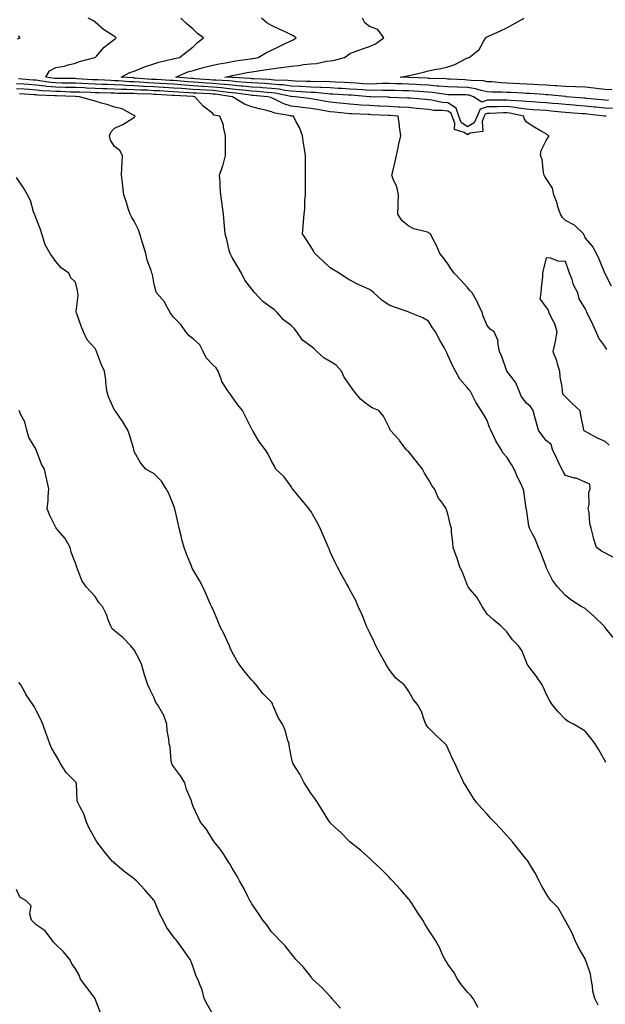
# Model space of a CAD drawing. Units: inches. Extents: x 905123 to 907763, y 7379738 to 7382378.
# Drawn here: x 906010 to 906308, y 7380039 to 7380541 of the extents above; entities that cross this region are included whole.
import ezdxf

# ---------------------------------------------------------------- set-up
doc = ezdxf.new("R2010")
doc.units = ezdxf.units.IN
doc.header["$MEASUREMENT"] = 0
doc.layers.add('Contour_90517379', color=7, linetype='Continuous', true_color=0x61cb7b)

msp = doc.modelspace()

# ---------------------------------------------------------------- linework, layer by layer
at = {"layer": 'Contour_90517379'}
for points in [[(906311.38, 7380405.25, 3421), (906308.05, 7380411.91, 3421), (906308.04, 7380411.93, 3421), (906305.21, 7380419.08, 3421), (906303.83, 7380421.92, 3421), (906301.78, 7380425.64, 3421), (906298.05, 7380429.94, 3421), (906297.5, 7380431.37, 3421), (906297.17, 7380431.92, 3421), (906292.58, 7380436.45, 3421), (906288.05, 7380438.69, 3421), (906286.44, 7380440.31, 3421), (906285.38, 7380441.92, 3421), (906284.15, 7380445.82, 3421), (906283.73, 7380447.6, 3421), (906282, 7380451.92, 3421), (906281.35, 7380455.22, 3421), (906278.05, 7380460.26, 3421), (906277.37, 7380461.24, 3421), (906277.06, 7380461.92, 3421), (906276.69, 7380463.28, 3421), (906276.08, 7380469.95, 3421), (906275.18, 7380471.92, 3421), (906275.51, 7380474.46, 3421), (906278.05, 7380479.6, 3421), (906279, 7380480.97, 3421), (906279.63, 7380481.92, 3421), (906278.61, 7380482.48, 3421), (906278.05, 7380482.9, 3421), (906275.64, 7380484.33, 3421), (906272.37, 7380486.24, 3421), (906268.05, 7380488.89, 3421), (906266.91, 7380490.78, 3421), (906266.67, 7380491.92, 3421), (906259.6, 7380493.47, 3421), (906258.05, 7380493.65, 3421), (906256.35, 7380493.62, 3421), (906249.47, 7380493.34, 3421), (906248.05, 7380493.31, 3421), (906247.01, 7380492.96, 3421), (906246.56, 7380491.92, 3421), (906245.43, 7380489.3, 3421), (906245.86, 7380484.11, 3421), (906239.43, 7380483.3, 3421), (906238.05, 7380482.49, 3421), (906236.33, 7380483.64, 3421), (906231.31, 7380485.18, 3421), (906231.5, 7380488.47, 3421), (906230.11, 7380491.92, 3421), (906229.62, 7380493.49, 3421), (906228.05, 7380494.48, 3421), (906225.17, 7380494.8, 3421), (906221.09, 7380494.96, 3421), (906218.05, 7380495.35, 3421), (906214.25, 7380495.72, 3421), (906212.08, 7380495.95, 3421), (906208.05, 7380496.34, 3421), (906203.35, 7380496.62, 3421), (906202.79, 7380496.66, 3421), (906198.05, 7380496.93, 3421), (906193.26, 7380497.13, 3421), (906192.82, 7380497.15, 3421), (906188.05, 7380497.35, 3421), (906183.79, 7380497.66, 3421), (906182.13, 7380497.84, 3421), (906178.05, 7380498.16, 3421), (906174.63, 7380498.5, 3421), (906171.13, 7380498.85, 3421), (906168.05, 7380499.16, 3421), (906165.68, 7380499.55, 3421), (906159.35, 7380500.62, 3421), (906158.05, 7380500.83, 3421), (906157.08, 7380500.95, 3421), (906150.15, 7380501.92, 3421), (906148.2, 7380502.07, 3421), (906148.05, 7380502.08, 3421), (906147.87, 7380502.1, 3421), (906139.9, 7380503.77, 3421), (906138.05, 7380503.97, 3421), (906135.87, 7380504.11, 3421), (906130.66, 7380504.53, 3421), (906128.05, 7380504.68, 3421), (906124.96, 7380505.01, 3421), (906121.61, 7380505.49, 3421), (906118.05, 7380505.84, 3421), (906113.7, 7380506.27, 3421), (906112.56, 7380506.43, 3421), (906108.05, 7380506.83, 3421), (906103.26, 7380507.13, 3421), (906102.8, 7380507.17, 3421), (906098.05, 7380507.47, 3421), (906093.9, 7380507.77, 3421), (906092.03, 7380507.94, 3421), (906088.05, 7380508.23, 3421), (906084.55, 7380508.43, 3421), (906081.36, 7380508.61, 3421), (906078.05, 7380508.8, 3421), (906075.09, 7380508.96, 3421), (906070.66, 7380509.31, 3421), (906068.05, 7380509.46, 3421), (906065.68, 7380509.55, 3421), (906060.01, 7380509.96, 3421), (906058.05, 7380510.04, 3421), (906056.24, 7380510.11, 3421), (906049.48, 7380510.49, 3421), (906048.05, 7380510.55, 3421), (906046.73, 7380510.6, 3421), (906038.87, 7380511.1, 3421), (906038.05, 7380511.14, 3421), (906037.28, 7380511.15, 3421), (906028.84, 7380511.14, 3421), (906028.05, 7380511.15, 3421), (906027.35, 7380511.22, 3421), (906022.96, 7380511.92, 3421), (906024.9, 7380515.07, 3421), (906028.05, 7380516.87, 3421), (906032.46, 7380517.51, 3421), (906034.29, 7380518.15, 3421), (906038.05, 7380518.94, 3421), (906040.13, 7380519.85, 3421), (906048, 7380521.87, 3421), (906048.05, 7380521.89, 3421), (906048.12, 7380521.92, 3421), (906048.76, 7380522.63, 3421), (906052.77, 7380527.2, 3421), (906054.92, 7380528.8, 3421), (906058.05, 7380531.23, 3421), (906058.43, 7380531.54, 3421), (906058.81, 7380531.92, 3421), (906058.41, 7380532.28, 3421), (906058.05, 7380532.56, 3421), (906056.08, 7380533.89, 3421), (906052.38, 7380536.25, 3421), (906048.05, 7380539.92, 3421), (906046.88, 7380540.75, 3421), (906044.63, 7380541.92, 3421)], [(906308.81, 7380491.92, 3420), (906308.15, 7380492.02, 3420), (906308.05, 7380492.02, 3420), (906307.93, 7380492.04, 3420), (906299.15, 7380493.02, 3420), (906298.05, 7380493.13, 3420), (906296.74, 7380493.24, 3420), (906289.87, 7380493.74, 3420), (906288.05, 7380493.88, 3420), (906285.89, 7380494.08, 3420), (906280.74, 7380494.6, 3420), (906278.05, 7380494.85, 3420), (906274.93, 7380495.04, 3420), (906271.41, 7380495.28, 3420), (906268.05, 7380495.49, 3420), (906263.89, 7380496.08, 3420), (906262.51, 7380496.38, 3420), (906258.05, 7380496.92, 3420), (906253.14, 7380496.82, 3420), (906252.95, 7380496.82, 3420), (906248.05, 7380496.72, 3420), (906244.47, 7380495.5, 3420), (906242.91, 7380491.92, 3420), (906241.45, 7380488.52, 3420), (906238.05, 7380486.53, 3420), (906234.82, 7380488.69, 3420), (906233.51, 7380491.92, 3420), (906232.23, 7380496.1, 3420), (906228.05, 7380498.72, 3420), (906225.16, 7380499.03, 3420), (906219.89, 7380500.08, 3420), (906218.05, 7380500.32, 3420), (906216.59, 7380500.46, 3420), (906208.83, 7380501.14, 3420), (906208.05, 7380501.21, 3420), (906207.39, 7380501.25, 3420), (906198.41, 7380501.56, 3420), (906198.05, 7380501.58, 3420), (906197.73, 7380501.6, 3420), (906188.53, 7380501.92, 3420), (906188.06, 7380501.93, 3420), (906188.04, 7380501.93, 3420), (906178.75, 7380502.62, 3420), (906178.05, 7380502.66, 3420), (906177.26, 7380502.71, 3420), (906169.33, 7380503.2, 3420), (906168.05, 7380503.28, 3420), (906166.63, 7380503.34, 3420), (906160.12, 7380503.99, 3420), (906158.05, 7380504.07, 3420), (906155.77, 7380504.2, 3420), (906150.71, 7380504.58, 3420), (906148.05, 7380504.72, 3420), (906144.83, 7380505.14, 3420), (906141.88, 7380505.75, 3420), (906138.05, 7380506.17, 3420), (906133.51, 7380506.46, 3420), (906132.66, 7380506.53, 3420), (906128.05, 7380506.81, 3420), (906123.43, 7380507.3, 3420), (906122.62, 7380507.35, 3420), (906118.05, 7380507.8, 3420), (906114.3, 7380508.17, 3420), (906111.66, 7380508.3, 3420), (906108.05, 7380508.63, 3420), (906104.96, 7380508.83, 3420), (906100.84, 7380509.13, 3420), (906098.05, 7380509.31, 3420), (906095.61, 7380509.48, 3420), (906089.98, 7380509.98, 3420), (906088.05, 7380510.13, 3420), (906086.35, 7380510.22, 3420), (906079.34, 7380510.63, 3420), (906078.05, 7380510.7, 3420), (906076.89, 7380510.77, 3420), (906068.55, 7380511.42, 3420), (906068.05, 7380511.45, 3420), (906067.6, 7380511.47, 3420), (906061.36, 7380511.92, 3420), (906065.79, 7380514.18, 3420), (906068.05, 7380515, 3420), (906072.94, 7380517.03, 3420), (906073.24, 7380517.11, 3420), (906078.05, 7380518.75, 3420), (906080.52, 7380519.45, 3420), (906087.12, 7380520.99, 3420), (906088.05, 7380521.23, 3420), (906088.56, 7380521.41, 3420), (906091.12, 7380521.92, 3420), (906095.08, 7380524.89, 3420), (906098.05, 7380527.29, 3420), (906100.38, 7380529.59, 3420), (906103.36, 7380531.92, 3420), (906100.34, 7380534.21, 3420), (906098.05, 7380536.41, 3420), (906095.07, 7380538.94, 3420), (906091.78, 7380541.92, 3420)], [(906311.98, 7380495.84, 3419), (906308.05, 7380496.07, 3419), (906303.41, 7380496.56, 3419), (906302.77, 7380496.64, 3419), (906298.05, 7380497.13, 3419), (906293.61, 7380497.48, 3419), (906292.4, 7380497.57, 3419), (906288.05, 7380497.91, 3419), (906284.38, 7380498.25, 3419), (906281.47, 7380498.5, 3419), (906278.05, 7380498.81, 3419), (906275.13, 7380498.99, 3419), (906270.75, 7380499.22, 3419), (906268.05, 7380499.39, 3419), (906265.83, 7380499.7, 3419), (906260.02, 7380499.94, 3419), (906258.05, 7380500.18, 3419), (906256.28, 7380500.15, 3419), (906249.81, 7380500.16, 3419), (906248.05, 7380500.13, 3419), (906245.34, 7380499.21, 3419), (906241.05, 7380501.92, 3419), (906238.79, 7380502.66, 3419), (906238.05, 7380502.78, 3419), (906237.17, 7380502.8, 3419), (906228.99, 7380502.86, 3419), (906228.05, 7380502.89, 3419), (906226.97, 7380503, 3419), (906220.22, 7380504.09, 3419), (906218.05, 7380504.28, 3419), (906215.55, 7380504.42, 3419), (906210.84, 7380504.71, 3419), (906208.05, 7380504.87, 3419), (906205.01, 7380504.96, 3419), (906201.18, 7380505.06, 3419), (906198.05, 7380505.15, 3419), (906194.87, 7380505.1, 3419), (906191.32, 7380505.19, 3419), (906188.05, 7380505.14, 3419), (906184.61, 7380505.36, 3419), (906181.7, 7380505.57, 3419), (906178.05, 7380505.8, 3419), (906173.93, 7380506.04, 3419), (906172.27, 7380506.14, 3419), (906168.05, 7380506.39, 3419), (906163.38, 7380506.59, 3419), (906162.78, 7380506.65, 3419), (906158.05, 7380506.83, 3419), (906153.23, 7380507.1, 3419), (906152.86, 7380507.11, 3419), (906148.05, 7380507.36, 3419), (906144.02, 7380507.89, 3419), (906142.02, 7380507.94, 3419), (906138.05, 7380508.38, 3419), (906134.71, 7380508.59, 3419), (906131.23, 7380508.74, 3419), (906128.05, 7380508.93, 3419), (906125.34, 7380509.22, 3419), (906120.45, 7380509.52, 3419), (906118.05, 7380509.76, 3419), (906116.08, 7380509.95, 3419), (906109.69, 7380510.28, 3419), (906108.05, 7380510.43, 3419), (906106.65, 7380510.52, 3419), (906098.88, 7380511.09, 3419), (906098.05, 7380511.15, 3419), (906097.33, 7380511.2, 3419), (906089.21, 7380511.92, 3419), (906095.44, 7380514.53, 3419), (906098.05, 7380515.25, 3419), (906102.72, 7380516.59, 3419), (906103.22, 7380516.75, 3419), (906108.05, 7380518.05, 3419), (906111.3, 7380518.67, 3419), (906115.55, 7380519.41, 3419), (906118.05, 7380519.88, 3419), (906119.77, 7380520.2, 3419), (906127.42, 7380521.3, 3419), (906128.05, 7380521.4, 3419), (906128.5, 7380521.47, 3419), (906131.25, 7380521.92, 3419), (906135.58, 7380524.39, 3419), (906138.05, 7380525.57, 3419), (906142.23, 7380527.74, 3419), (906145.28, 7380529.15, 3419), (906148.05, 7380530.48, 3419), (906149.02, 7380530.95, 3419), (906150.6, 7380531.92, 3419), (906149.16, 7380533.03, 3419), (906148.05, 7380533.5, 3419), (906144.99, 7380534.98, 3419), (906142.38, 7380536.25, 3419), (906138.05, 7380538.3, 3419), (906135.74, 7380539.61, 3419), (906132.96, 7380541.92, 3419)], [(906309.96, 7380500, 3418), (906308.05, 7380500.12, 3418), (906306.42, 7380500.29, 3418), (906298.93, 7380501.04, 3418), (906298.05, 7380501.14, 3418), (906297.32, 7380501.19, 3418), (906288.32, 7380501.92, 3418), (906288.08, 7380501.95, 3418), (906288.02, 7380501.95, 3418), (906279.03, 7380502.89, 3418), (906278.05, 7380502.95, 3418), (906276.95, 7380503.02, 3418), (906269.62, 7380503.49, 3418), (906268.05, 7380503.59, 3418), (906266.29, 7380503.68, 3418), (906260.15, 7380504.02, 3418), (906258.05, 7380504.12, 3418), (906255.73, 7380504.24, 3418), (906250.39, 7380504.26, 3418), (906248.05, 7380504.38, 3418), (906244.93, 7380505.03, 3418), (906242.1, 7380505.97, 3418), (906238.05, 7380506.59, 3418), (906233.24, 7380506.73, 3418), (906232.86, 7380506.73, 3418), (906228.05, 7380506.88, 3418), (906223.47, 7380507.34, 3418), (906222.6, 7380507.37, 3418), (906218.05, 7380507.77, 3418), (906214.12, 7380507.99, 3418), (906211.86, 7380508.11, 3418), (906208.05, 7380508.32, 3418), (906204.55, 7380508.42, 3418), (906201.44, 7380508.53, 3418), (906198.05, 7380508.63, 3418), (906194.71, 7380508.58, 3418), (906191.57, 7380508.4, 3418), (906188.05, 7380508.35, 3418), (906184.69, 7380508.56, 3418), (906181.23, 7380508.74, 3418), (906178.05, 7380508.93, 3418), (906175.23, 7380509.1, 3418), (906170.62, 7380509.35, 3418), (906168.05, 7380509.5, 3418), (906165.73, 7380509.6, 3418), (906160.47, 7380509.5, 3418), (906158.05, 7380509.59, 3418), (906155.84, 7380509.71, 3418), (906150.07, 7380509.9, 3418), (906148.05, 7380510.01, 3418), (906146.36, 7380510.23, 3418), (906139.55, 7380510.42, 3418), (906138.05, 7380510.58, 3418), (906136.79, 7380510.66, 3418), (906128.97, 7380511, 3418), (906128.05, 7380511.05, 3418), (906127.26, 7380511.14, 3418), (906118.27, 7380511.7, 3418), (906117.86, 7380511.74, 3418), (906114.31, 7380511.92, 3418), (906117.42, 7380512.55, 3418), (906118.05, 7380512.66, 3418), (906118.96, 7380512.83, 3418), (906125.71, 7380514.27, 3418), (906128.05, 7380514.67, 3418), (906131.28, 7380515.15, 3418), (906134.4, 7380515.57, 3418), (906138.05, 7380516.13, 3418), (906142.86, 7380516.74, 3418), (906143.21, 7380516.77, 3418), (906148.05, 7380517.44, 3418), (906152.05, 7380517.91, 3418), (906154.39, 7380518.27, 3418), (906158.05, 7380518.72, 3418), (906161.05, 7380518.92, 3418), (906166.11, 7380519.97, 3418), (906168.05, 7380520.14, 3418), (906169.51, 7380520.46, 3418), (906175.33, 7380521.92, 3418), (906176.94, 7380523.03, 3418), (906178.05, 7380523.91, 3418), (906181.21, 7380525.09, 3418), (906183.88, 7380526.09, 3418), (906188.05, 7380527.6, 3418), (906191.07, 7380528.9, 3418), (906195.26, 7380531.92, 3418), (906192.35, 7380536.22, 3418), (906188.05, 7380537.64, 3418), (906185.72, 7380539.59, 3418), (906184.51, 7380541.92, 3418)], [(906311.63, 7380505.5, 3417), (906308.05, 7380505.65, 3417), (906303.88, 7380506.09, 3417), (906302.45, 7380506.32, 3417), (906298.05, 7380506.74, 3417), (906293.09, 7380506.96, 3417), (906293.02, 7380506.96, 3417), (906288.05, 7380507.15, 3417), (906283.57, 7380507.44, 3417), (906282.5, 7380507.47, 3417), (906278.05, 7380507.74, 3417), (906274.12, 7380507.99, 3417), (906271.84, 7380508.13, 3417), (906268.05, 7380508.37, 3417), (906264.67, 7380508.54, 3417), (906261.29, 7380508.68, 3417), (906258.05, 7380508.84, 3417), (906255.12, 7380508.99, 3417), (906250.52, 7380509.45, 3417), (906248.05, 7380509.58, 3417), (906246.12, 7380509.99, 3417), (906239.84, 7380510.13, 3417), (906238.05, 7380510.4, 3417), (906236.58, 7380510.45, 3417), (906229.13, 7380510.83, 3417), (906228.05, 7380510.87, 3417), (906227.09, 7380510.96, 3417), (906218.77, 7380511.2, 3417), (906218.05, 7380511.26, 3417), (906217.43, 7380511.3, 3417), (906208.21, 7380511.76, 3417), (906208.05, 7380511.77, 3417), (906207.9, 7380511.77, 3417), (906203.69, 7380511.92, 3417), (906207.45, 7380512.52, 3417), (906208.05, 7380512.66, 3417), (906209.04, 7380512.91, 3417), (906215.49, 7380514.48, 3417), (906218.05, 7380515.13, 3417), (906222.05, 7380515.92, 3417), (906223.8, 7380516.17, 3417), (906228.05, 7380517.14, 3417), (906231.56, 7380518.41, 3417), (906237.64, 7380521.52, 3417), (906238.05, 7380521.7, 3417), (906238.24, 7380521.74, 3417), (906238.83, 7380521.92, 3417), (906244.04, 7380525.93, 3417), (906246.24, 7380530.12, 3417), (906247.41, 7380531.92, 3417), (906247.69, 7380532.28, 3417), (906248.05, 7380532.45, 3417), (906249.04, 7380532.91, 3417), (906254.56, 7380535.4, 3417), (906258.05, 7380537.06, 3417), (906261.18, 7380538.79, 3417), (906266.99, 7380541.92, 3417)], [(906008.57, 7380531.4, 3422), (906009.88, 7380531.92, 3422), (906009.04, 7380532.91, 3422)], [(906312.82, 7380266.69, 3422), (906308.05, 7380269.2, 3422), (906306.34, 7380270.21, 3422), (906303.83, 7380271.92, 3422), (906302.45, 7380276.32, 3422), (906302.15, 7380277.82, 3422), (906301.07, 7380281.92, 3422), (906300.36, 7380284.23, 3422), (906300.04, 7380289.93, 3422), (906299.63, 7380291.92, 3422), (906300.03, 7380293.9, 3422), (906299.88, 7380300.1, 3422), (906300.53, 7380301.92, 3422), (906300.36, 7380304.23, 3422), (906298.05, 7380305.27, 3422), (906293.45, 7380307.32, 3422), (906292.55, 7380307.42, 3422), (906288.05, 7380308.67, 3422), (906286.87, 7380310.74, 3422), (906286.17, 7380311.92, 3422), (906284.46, 7380315.52, 3422), (906283.56, 7380317.43, 3422), (906281.35, 7380321.92, 3422), (906280.65, 7380324.52, 3422), (906278.05, 7380326.59, 3422), (906275.81, 7380329.68, 3422), (906274.2, 7380331.92, 3422), (906272.89, 7380336.76, 3422), (906272.75, 7380337.22, 3422), (906271.42, 7380341.92, 3422), (906270.09, 7380343.96, 3422), (906268.05, 7380345.64, 3422), (906265.35, 7380349.23, 3422), (906264.28, 7380351.92, 3422), (906262.5, 7380356.37, 3422), (906258.05, 7380361.91, 3422), (906255.56, 7380369.43, 3422), (906254.31, 7380371.92, 3422), (906253.45, 7380376.52, 3422), (906253.59, 7380377.46, 3422), (906251.56, 7380381.92, 3422), (906249.52, 7380383.39, 3422), (906248.05, 7380385.26, 3422), (906246.05, 7380389.92, 3422), (906245.43, 7380391.92, 3422), (906243.32, 7380396.65, 3422), (906243.18, 7380397.04, 3422), (906240.35, 7380401.92, 3422), (906239.28, 7380403.15, 3422), (906238.05, 7380404.57, 3422), (906234.55, 7380408.42, 3422), (906231.18, 7380411.92, 3422), (906229.88, 7380413.75, 3422), (906228.05, 7380416.71, 3422), (906225.81, 7380419.68, 3422), (906223.98, 7380421.92, 3422), (906222.21, 7380426.08, 3422), (906220.15, 7380429.81, 3422), (906219.09, 7380431.92, 3422), (906218.46, 7380432.33, 3422), (906218.05, 7380432.63, 3422), (906216.97, 7380433, 3422), (906210.72, 7380434.59, 3422), (906208.05, 7380435.83, 3422), (906204.67, 7380438.53, 3422), (906202.56, 7380441.92, 3422), (906202.66, 7380446.53, 3422), (906202.7, 7380447.27, 3422), (906202.79, 7380451.92, 3422), (906201.99, 7380455.86, 3422), (906200.12, 7380459.85, 3422), (906199.47, 7380461.92, 3422), (906199.88, 7380463.75, 3422), (906201.05, 7380468.92, 3422), (906201.73, 7380471.92, 3422), (906202.8, 7380476.67, 3422), (906202.89, 7380477.08, 3422), (906203.99, 7380481.92, 3422), (906203.34, 7380486.63, 3422), (906203.29, 7380487.16, 3422), (906202.57, 7380491.92, 3422), (906198.39, 7380492.26, 3422), (906198.05, 7380492.28, 3422), (906197.68, 7380492.29, 3422), (906188.86, 7380492.73, 3422), (906188.05, 7380492.77, 3422), (906187.14, 7380492.83, 3422), (906179.26, 7380493.13, 3422), (906178.05, 7380493.22, 3422), (906176.6, 7380493.37, 3422), (906170.17, 7380494.05, 3422), (906168.05, 7380494.26, 3422), (906165.24, 7380494.73, 3422), (906161.49, 7380495.36, 3422), (906158.05, 7380495.93, 3422), (906153.49, 7380496.48, 3422), (906152.69, 7380496.56, 3422), (906148.05, 7380497.14, 3422), (906144.36, 7380498.23, 3422), (906138.93, 7380501.04, 3422), (906138.05, 7380501.41, 3422), (906137.64, 7380501.51, 3422), (906136.13, 7380501.92, 3422), (906128.66, 7380502.52, 3422), (906128.05, 7380502.56, 3422), (906127.33, 7380502.64, 3422), (906119.83, 7380503.7, 3422), (906118.05, 7380503.88, 3422), (906115.88, 7380504.09, 3422), (906110.91, 7380504.78, 3422), (906108.05, 7380505.04, 3422), (906104.72, 7380505.25, 3422), (906101.55, 7380505.41, 3422), (906098.05, 7380505.64, 3422), (906094.05, 7380505.92, 3422), (906092.16, 7380506.03, 3422), (906088.05, 7380506.33, 3422), (906083.38, 7380506.59, 3422), (906082.76, 7380506.63, 3422), (906078.05, 7380506.89, 3422), (906073.29, 7380507.16, 3422), (906072.77, 7380507.2, 3422), (906068.05, 7380507.47, 3422), (906063.76, 7380507.63, 3422), (906062.22, 7380507.75, 3422), (906058.05, 7380507.91, 3422), (906054.19, 7380508.06, 3422), (906051.78, 7380508.2, 3422), (906048.05, 7380508.34, 3422), (906044.62, 7380508.49, 3422), (906041.27, 7380508.7, 3422), (906038.05, 7380508.85, 3422), (906035.03, 7380508.9, 3422), (906031.08, 7380508.89, 3422), (906028.05, 7380508.95, 3422), (906025.34, 7380509.21, 3422), (906019.89, 7380510.08, 3422), (906018.05, 7380510.28, 3422), (906016.52, 7380510.39, 3422), (906008.98, 7380510.99, 3422)], [(906312.23, 7380226.1, 3423), (906308.05, 7380231.38, 3423), (906307.83, 7380231.7, 3423), (906307.68, 7380231.92, 3423), (906302.78, 7380236.65, 3423), (906298.05, 7380240.86, 3423), (906297.39, 7380241.25, 3423), (906296.02, 7380241.92, 3423), (906291.14, 7380245.01, 3423), (906288.05, 7380247.6, 3423), (906285.92, 7380249.79, 3423), (906283.88, 7380251.92, 3423), (906281.44, 7380255.31, 3423), (906278.2, 7380261.77, 3423), (906278.11, 7380261.92, 3423), (906278.1, 7380261.97, 3423), (906278.05, 7380262.1, 3423), (906275.34, 7380269.21, 3423), (906274.29, 7380271.92, 3423), (906272.47, 7380276.34, 3423), (906271.11, 7380278.86, 3423), (906269.61, 7380281.92, 3423), (906269.24, 7380283.11, 3423), (906268.05, 7380291.6, 3423), (906268.02, 7380291.89, 3423), (906268.02, 7380291.92, 3423), (906268.01, 7380291.97, 3423), (906266.8, 7380300.66, 3423), (906266.48, 7380301.92, 3423), (906264.98, 7380304.99, 3423), (906263.63, 7380307.5, 3423), (906261.87, 7380311.92, 3423), (906260.45, 7380314.32, 3423), (906258.05, 7380318.07, 3423), (906256.23, 7380320.1, 3423), (906255.17, 7380321.92, 3423), (906252.54, 7380326.41, 3423), (906251.69, 7380328.28, 3423), (906249.88, 7380331.92, 3423), (906249.3, 7380333.17, 3423), (906248.05, 7380336.85, 3423), (906246.19, 7380340.06, 3423), (906245.06, 7380341.92, 3423), (906242.22, 7380346.09, 3423), (906240.76, 7380349.21, 3423), (906239.32, 7380351.92, 3423), (906238.74, 7380352.61, 3423), (906238.05, 7380353.47, 3423), (906234.04, 7380357.91, 3423), (906231.82, 7380361.92, 3423), (906230.54, 7380364.41, 3423), (906228.05, 7380370.13, 3423), (906227.42, 7380371.28, 3423), (906227.14, 7380371.92, 3423), (906226.03, 7380373.94, 3423), (906223.93, 7380377.8, 3423), (906221.63, 7380381.92, 3423), (906220.22, 7380384.09, 3423), (906218.05, 7380387.43, 3423), (906215.25, 7380389.12, 3423), (906208.46, 7380391.92, 3423), (906208.15, 7380392.02, 3423), (906208.05, 7380392.06, 3423), (906207.83, 7380392.15, 3423), (906200.71, 7380394.58, 3423), (906198.05, 7380395.66, 3423), (906194.35, 7380398.22, 3423), (906190.18, 7380401.92, 3423), (906189.02, 7380402.89, 3423), (906188.05, 7380403.58, 3423), (906185.02, 7380404.95, 3423), (906182.22, 7380406.09, 3423), (906178.05, 7380408.33, 3423), (906175.85, 7380409.72, 3423), (906172.55, 7380411.92, 3423), (906169.67, 7380413.54, 3423), (906168.05, 7380414.64, 3423), (906164.29, 7380418.15, 3423), (906160.18, 7380421.92, 3423), (906159.48, 7380423.35, 3423), (906158.05, 7380425.53, 3423), (906155.57, 7380429.45, 3423), (906153.91, 7380431.92, 3423), (906154.26, 7380435.71, 3423), (906154.37, 7380438.24, 3423), (906154.7, 7380441.92, 3423), (906155.05, 7380444.92, 3423), (906155.02, 7380448.89, 3423), (906155.31, 7380451.92, 3423), (906155.38, 7380454.58, 3423), (906155.31, 7380459.18, 3423), (906155.38, 7380461.92, 3423), (906155.39, 7380464.57, 3423), (906155.33, 7380469.2, 3423), (906155.34, 7380471.92, 3423), (906154.88, 7380475.09, 3423), (906154.3, 7380478.17, 3423), (906153.82, 7380481.92, 3423), (906152.37, 7380486.24, 3423), (906150.51, 7380489.47, 3423), (906149.31, 7380491.92, 3423), (906148.17, 7380492.04, 3423), (906148.05, 7380492.05, 3423), (906147.86, 7380492.11, 3423), (906139.71, 7380493.58, 3423), (906138.05, 7380494.27, 3423), (906134.95, 7380495.02, 3423), (906131.84, 7380495.72, 3423), (906128.05, 7380496.68, 3423), (906124.23, 7380498.09, 3423), (906118.09, 7380501.87, 3423), (906118.04, 7380501.91, 3423), (906118.03, 7380501.92, 3423), (906109.26, 7380503.13, 3423), (906108.05, 7380503.24, 3423), (906106.64, 7380503.33, 3423), (906099.82, 7380503.69, 3423), (906098.05, 7380503.8, 3423), (906096.02, 7380503.95, 3423), (906090.39, 7380504.26, 3423), (906088.05, 7380504.43, 3423), (906085.39, 7380504.58, 3423), (906080.96, 7380504.83, 3423), (906078.05, 7380504.99, 3423), (906074.8, 7380505.17, 3423), (906071.42, 7380505.29, 3423), (906068.05, 7380505.49, 3423), (906064.34, 7380505.62, 3423), (906061.77, 7380505.64, 3423), (906058.05, 7380505.79, 3423), (906054.03, 7380505.94, 3423), (906052.11, 7380505.98, 3423), (906048.05, 7380506.14, 3423), (906043.64, 7380506.33, 3423), (906042.49, 7380506.36, 3423), (906038.05, 7380506.56, 3423), (906033.33, 7380506.64, 3423), (906032.79, 7380506.66, 3423), (906028.05, 7380506.75, 3423), (906023.32, 7380507.2, 3423), (906022.67, 7380507.3, 3423), (906018.05, 7380507.8, 3423), (906014.2, 7380508.07, 3423), (906011.7, 7380508.27, 3423), (906008.05, 7380508.53, 3423)], [(906308.56, 7380162.44, 3424), (906308.05, 7380163.39, 3424), (906305, 7380168.87, 3424), (906303.09, 7380171.92, 3424), (906300.89, 7380174.76, 3424), (906298.05, 7380178.4, 3424), (906295.79, 7380179.66, 3424), (906292.01, 7380181.92, 3424), (906289.4, 7380183.27, 3424), (906288.05, 7380184.23, 3424), (906284.32, 7380188.19, 3424), (906281.23, 7380191.92, 3424), (906279.96, 7380193.83, 3424), (906278.05, 7380197.37, 3424), (906276.77, 7380200.64, 3424), (906276.03, 7380201.92, 3424), (906272.87, 7380206.74, 3424), (906271.49, 7380208.48, 3424), (906268.82, 7380211.92, 3424), (906268.52, 7380212.39, 3424), (906268.05, 7380213.58, 3424), (906265.66, 7380219.53, 3424), (906263.98, 7380221.92, 3424), (906261.02, 7380224.89, 3424), (906258.05, 7380228.9, 3424), (906256.56, 7380230.43, 3424), (906255.12, 7380231.92, 3424), (906251.23, 7380235.1, 3424), (906248.05, 7380238, 3424), (906246.44, 7380240.31, 3424), (906245.45, 7380241.92, 3424), (906242.73, 7380246.6, 3424), (906239.6, 7380250.37, 3424), (906238.36, 7380251.92, 3424), (906238.25, 7380252.12, 3424), (906238.05, 7380252.67, 3424), (906235.54, 7380259.41, 3424), (906234.14, 7380261.92, 3424), (906232.73, 7380266.6, 3424), (906232.27, 7380267.7, 3424), (906230.76, 7380271.92, 3424), (906230.59, 7380274.46, 3424), (906229.9, 7380280.07, 3424), (906229.77, 7380281.92, 3424), (906229.33, 7380283.2, 3424), (906228.05, 7380289.11, 3424), (906227.34, 7380291.21, 3424), (906227.18, 7380291.92, 3424), (906224.9, 7380295.07, 3424), (906223.26, 7380297.13, 3424), (906221.24, 7380301.92, 3424), (906219.8, 7380303.67, 3424), (906218.05, 7380306.71, 3424), (906216.05, 7380309.92, 3424), (906215.03, 7380311.92, 3424), (906211.93, 7380315.8, 3424), (906208.05, 7380320.74, 3424), (906207.46, 7380321.33, 3424), (906206.81, 7380321.92, 3424), (906203.36, 7380326.61, 3424), (906203.1, 7380326.97, 3424), (906198.65, 7380331.92, 3424), (906198.4, 7380332.27, 3424), (906198.05, 7380333.16, 3424), (906195.15, 7380339.02, 3424), (906192.87, 7380341.92, 3424), (906189.43, 7380343.3, 3424), (906188.05, 7380344.06, 3424), (906183.64, 7380347.51, 3424), (906180.07, 7380351.92, 3424), (906179.19, 7380353.06, 3424), (906178.05, 7380354.72, 3424), (906175.07, 7380358.93, 3424), (906173.83, 7380361.92, 3424), (906171.1, 7380364.97, 3424), (906168.05, 7380366.8, 3424), (906164.81, 7380368.68, 3424), (906161.14, 7380371.92, 3424), (906159.57, 7380373.44, 3424), (906158.05, 7380374.6, 3424), (906153.94, 7380377.81, 3424), (906150.95, 7380381.92, 3424), (906149.73, 7380383.6, 3424), (906148.05, 7380385.28, 3424), (906144.22, 7380388.09, 3424), (906140.88, 7380391.92, 3424), (906139.43, 7380393.3, 3424), (906138.05, 7380394.22, 3424), (906133.62, 7380397.49, 3424), (906129.57, 7380401.92, 3424), (906128.9, 7380402.77, 3424), (906128.05, 7380403.71, 3424), (906124.46, 7380408.33, 3424), (906122.75, 7380411.92, 3424), (906120.99, 7380414.86, 3424), (906118.05, 7380419.85, 3424), (906117.3, 7380421.18, 3424), (906116.89, 7380421.92, 3424), (906116.47, 7380423.5, 3424), (906115.22, 7380429.09, 3424), (906114.4, 7380431.92, 3424), (906114.03, 7380435.94, 3424), (906113.96, 7380437.83, 3424), (906113.56, 7380441.92, 3424), (906112.94, 7380446.81, 3424), (906112.87, 7380447.09, 3424), (906112.14, 7380451.92, 3424), (906111.92, 7380455.79, 3424), (906111.81, 7380458.16, 3424), (906111.6, 7380461.92, 3424), (906113.23, 7380466.74, 3424), (906113.32, 7380467.19, 3424), (906114.63, 7380471.92, 3424), (906114.63, 7380475.34, 3424), (906114.62, 7380478.49, 3424), (906114.62, 7380481.92, 3424), (906113.58, 7380486.39, 3424), (906113.58, 7380487.45, 3424), (906111.71, 7380491.92, 3424), (906108.66, 7380492.53, 3424), (906108.05, 7380493.36, 3424), (906103.16, 7380497.03, 3424), (906098.89, 7380501.92, 3424), (906098.09, 7380501.96, 3424), (906098, 7380501.97, 3424), (906088.62, 7380502.49, 3424), (906088.05, 7380502.54, 3424), (906087.4, 7380502.57, 3424), (906079.15, 7380503.02, 3424), (906078.05, 7380503.09, 3424), (906076.81, 7380503.15, 3424), (906069.54, 7380503.41, 3424), (906068.05, 7380503.5, 3424), (906066.41, 7380503.56, 3424), (906059.72, 7380503.59, 3424), (906058.05, 7380503.66, 3424), (906056.24, 7380503.73, 3424), (906049.98, 7380503.85, 3424), (906048.05, 7380503.93, 3424), (906045.95, 7380504.02, 3424), (906040.29, 7380504.16, 3424), (906038.05, 7380504.27, 3424), (906035.66, 7380504.31, 3424), (906030.63, 7380504.5, 3424), (906028.05, 7380504.54, 3424), (906025.15, 7380504.82, 3424), (906021.12, 7380504.99, 3424), (906018.05, 7380505.32, 3424), (906014.39, 7380505.58, 3424), (906011.87, 7380505.74, 3424), (906008.05, 7380506.01, 3424)], [(906304.69, 7380038.56, 3425), (906302.91, 7380041.92, 3425), (906301.91, 7380045.78, 3425), (906301.72, 7380048.25, 3425), (906301.01, 7380051.92, 3425), (906300.72, 7380054.59, 3425), (906298.26, 7380061.7, 3425), (906298.23, 7380061.92, 3425), (906298.15, 7380062.02, 3425), (906298.05, 7380062.17, 3425), (906294.49, 7380068.36, 3425), (906292.69, 7380071.92, 3425), (906291.39, 7380075.26, 3425), (906288.05, 7380081.61, 3425), (906287.94, 7380081.81, 3425), (906287.88, 7380081.92, 3425), (906287.56, 7380082.41, 3425), (906284.28, 7380088.15, 3425), (906280.55, 7380091.92, 3425), (906279.41, 7380093.28, 3425), (906278.05, 7380095.56, 3425), (906275.82, 7380099.69, 3425), (906274.64, 7380101.92, 3425), (906272.32, 7380106.19, 3425), (906270.16, 7380109.8, 3425), (906268.93, 7380111.92, 3425), (906268.53, 7380112.4, 3425), (906268.05, 7380112.93, 3425), (906264.09, 7380117.96, 3425), (906260.99, 7380121.92, 3425), (906259.59, 7380123.46, 3425), (906258.05, 7380125.05, 3425), (906254.76, 7380128.64, 3425), (906251.77, 7380131.92, 3425), (906249.99, 7380133.86, 3425), (906248.05, 7380135.93, 3425), (906245.16, 7380139.03, 3425), (906242.63, 7380141.92, 3425), (906240.81, 7380144.68, 3425), (906238.05, 7380149.01, 3425), (906236.92, 7380150.79, 3425), (906236.18, 7380151.92, 3425), (906234.57, 7380155.4, 3425), (906233.61, 7380157.48, 3425), (906231.53, 7380161.92, 3425), (906230.39, 7380164.26, 3425), (906228.05, 7380169.58, 3425), (906227.22, 7380171.1, 3425), (906226.62, 7380171.92, 3425), (906222.13, 7380176, 3425), (906218.05, 7380180.06, 3425), (906217.22, 7380181.09, 3425), (906216.78, 7380181.92, 3425), (906215.9, 7380184.07, 3425), (906214.47, 7380188.34, 3425), (906212.59, 7380191.92, 3425), (906210.49, 7380194.36, 3425), (906208.05, 7380198.62, 3425), (906206.7, 7380200.57, 3425), (906205.66, 7380201.92, 3425), (906201.51, 7380205.38, 3425), (906198.05, 7380209.77, 3425), (906197.18, 7380211.05, 3425), (906196.67, 7380211.92, 3425), (906195.01, 7380214.96, 3425), (906193.63, 7380217.49, 3425), (906191.22, 7380221.92, 3425), (906190.27, 7380224.14, 3425), (906188.05, 7380228.88, 3425), (906187.06, 7380230.93, 3425), (906186.54, 7380231.92, 3425), (906185.44, 7380234.53, 3425), (906184.09, 7380237.96, 3425), (906182.22, 7380241.92, 3425), (906181, 7380244.88, 3425), (906178.05, 7380250.4, 3425), (906177.53, 7380251.4, 3425), (906177.24, 7380251.92, 3425), (906176.25, 7380253.72, 3425), (906173.97, 7380257.84, 3425), (906171.79, 7380261.92, 3425), (906170.51, 7380264.38, 3425), (906168.05, 7380269.75, 3425), (906167.4, 7380271.27, 3425), (906167.16, 7380271.92, 3425), (906166.5, 7380273.47, 3425), (906164.48, 7380278.35, 3425), (906162.94, 7380281.92, 3425), (906161.25, 7380285.12, 3425), (906158.05, 7380290.5, 3425), (906157.49, 7380291.36, 3425), (906157.1, 7380291.92, 3425), (906152.97, 7380296.84, 3425), (906152.2, 7380297.77, 3425), (906148.74, 7380301.92, 3425), (906148.46, 7380302.34, 3425), (906148.05, 7380303.12, 3425), (906144.39, 7380308.26, 3425), (906140.34, 7380311.92, 3425), (906139.57, 7380313.44, 3425), (906138.05, 7380316.01, 3425), (906136.13, 7380320, 3425), (906134.86, 7380321.92, 3425), (906131.85, 7380325.72, 3425), (906128.77, 7380331.2, 3425), (906128.33, 7380331.92, 3425), (906128.2, 7380332.07, 3425), (906128.05, 7380332.35, 3425), (906124.87, 7380338.73, 3425), (906123.2, 7380341.92, 3425), (906120.9, 7380344.77, 3425), (906118.05, 7380348.83, 3425), (906116.75, 7380350.62, 3425), (906115.79, 7380351.92, 3425), (906112.8, 7380356.67, 3425), (906112.63, 7380357.33, 3425), (906110.86, 7380361.92, 3425), (906109.81, 7380363.68, 3425), (906108.05, 7380365.17, 3425), (906104.79, 7380368.66, 3425), (906103.2, 7380371.92, 3425), (906101.47, 7380375.35, 3425), (906098.05, 7380378.46, 3425), (906096.11, 7380379.98, 3425), (906094.4, 7380381.92, 3425), (906091.8, 7380385.67, 3425), (906088.05, 7380389.41, 3425), (906087, 7380390.87, 3425), (906086.31, 7380391.92, 3425), (906084.21, 7380395.77, 3425), (906083.5, 7380397.37, 3425), (906079.43, 7380401.92, 3425), (906079.07, 7380402.94, 3425), (906078.05, 7380407.19, 3425), (906077.36, 7380411.23, 3425), (906077.09, 7380411.92, 3425), (906076.7, 7380413.27, 3425), (906074.66, 7380418.53, 3425), (906073.93, 7380421.92, 3425), (906072.57, 7380426.44, 3425), (906072.16, 7380427.81, 3425), (906070.93, 7380431.92, 3425), (906070.2, 7380434.07, 3425), (906068.05, 7380438.47, 3425), (906066.73, 7380440.6, 3425), (906066.04, 7380441.92, 3425), (906065.03, 7380444.94, 3425), (906064.03, 7380447.9, 3425), (906062.69, 7380451.92, 3425), (906062.19, 7380456.06, 3425), (906062.02, 7380457.95, 3425), (906061.57, 7380461.92, 3425), (906061.74, 7380465.61, 3425), (906061.83, 7380468.14, 3425), (906062.01, 7380471.92, 3425), (906060.64, 7380474.51, 3425), (906058.05, 7380476.6, 3425), (906055.95, 7380479.81, 3425), (906055.43, 7380481.92, 3425), (906056.07, 7380483.9, 3425), (906058.05, 7380485.85, 3425), (906062.25, 7380487.72, 3425), (906066.84, 7380490.71, 3425), (906068.05, 7380491.43, 3425), (906068.39, 7380491.58, 3425), (906068.56, 7380491.92, 3425), (906068.3, 7380492.17, 3425), (906068.05, 7380492.38, 3425), (906067.27, 7380492.7, 3425), (906061.81, 7380495.68, 3425), (906058.05, 7380496.64, 3425), (906054.04, 7380497.91, 3425), (906051.36, 7380498.61, 3425), (906048.05, 7380499.57, 3425), (906046.3, 7380500.17, 3425), (906040.11, 7380501.92, 3425), (906038.1, 7380501.97, 3425), (906038, 7380501.97, 3425), (906028.46, 7380502.33, 3425), (906028.05, 7380502.34, 3425), (906027.59, 7380502.39, 3425), (906018.88, 7380502.75, 3425), (906018.05, 7380502.84, 3425), (906017.06, 7380502.91, 3425), (906009.51, 7380503.39, 3425)], [(906243.52, 7380037.39, 3426), (906240.86, 7380041.92, 3426), (906239.68, 7380043.54, 3426), (906238.05, 7380045.17, 3426), (906235, 7380048.87, 3426), (906232.84, 7380051.92, 3426), (906231.25, 7380055.12, 3426), (906228.05, 7380059.56, 3426), (906227.17, 7380061.03, 3426), (906226.37, 7380061.92, 3426), (906224.95, 7380065.02, 3426), (906223.86, 7380067.73, 3426), (906221.49, 7380071.92, 3426), (906220.09, 7380073.96, 3426), (906218.05, 7380077.06, 3426), (906216.17, 7380080.05, 3426), (906215.2, 7380081.92, 3426), (906212.28, 7380086.15, 3426), (906209.75, 7380090.22, 3426), (906208.67, 7380091.92, 3426), (906208.39, 7380092.26, 3426), (906208.05, 7380092.65, 3426), (906203.77, 7380097.64, 3426), (906199.79, 7380101.92, 3426), (906198.99, 7380102.86, 3426), (906198.05, 7380103.79, 3426), (906194.03, 7380107.9, 3426), (906189.67, 7380111.92, 3426), (906188.89, 7380112.76, 3426), (906188.05, 7380113.52, 3426), (906183.59, 7380117.46, 3426), (906178.05, 7380121.92, 3426), (906173.06, 7380126.93, 3426), (906172.76, 7380127.21, 3426), (906168.05, 7380131.6, 3426), (906167.9, 7380131.77, 3426), (906167.79, 7380131.92, 3426), (906167.36, 7380132.61, 3426), (906164.03, 7380137.9, 3426), (906161.56, 7380141.92, 3426), (906160.15, 7380144.02, 3426), (906158.05, 7380146.72, 3426), (906156.07, 7380149.94, 3426), (906154.67, 7380151.92, 3426), (906152.48, 7380156.35, 3426), (906150.22, 7380159.75, 3426), (906148.87, 7380161.92, 3426), (906148.72, 7380162.59, 3426), (906148.05, 7380165.51, 3426), (906147.13, 7380171, 3426), (906147.01, 7380171.92, 3426), (906146.45, 7380173.52, 3426), (906144.96, 7380178.83, 3426), (906143.6, 7380181.92, 3426), (906141.5, 7380185.37, 3426), (906139.12, 7380190.85, 3426), (906138.6, 7380191.92, 3426), (906138.49, 7380192.36, 3426), (906138.05, 7380193.12, 3426), (906133.67, 7380197.53, 3426), (906130.28, 7380201.92, 3426), (906129.27, 7380203.14, 3426), (906128.05, 7380204.39, 3426), (906124.55, 7380208.42, 3426), (906121.95, 7380211.92, 3426), (906120.41, 7380214.29, 3426), (906118.05, 7380218.54, 3426), (906117.03, 7380220.9, 3426), (906116.55, 7380221.92, 3426), (906115.2, 7380224.77, 3426), (906113.87, 7380227.74, 3426), (906111.76, 7380231.92, 3426), (906110.69, 7380234.56, 3426), (906108.05, 7380240.64, 3426), (906107.67, 7380241.55, 3426), (906107.48, 7380241.92, 3426), (906107.02, 7380242.95, 3426), (906104.63, 7380248.5, 3426), (906103, 7380251.92, 3426), (906101.26, 7380255.13, 3426), (906098.05, 7380260.67, 3426), (906097.62, 7380261.49, 3426), (906097.42, 7380261.92, 3426), (906097.03, 7380262.94, 3426), (906094.67, 7380268.54, 3426), (906093.54, 7380271.92, 3426), (906092.26, 7380276.13, 3426), (906091.95, 7380278.02, 3426), (906090.98, 7380281.92, 3426), (906090.37, 7380284.24, 3426), (906088.86, 7380291.12, 3426), (906088.66, 7380291.92, 3426), (906088.51, 7380292.38, 3426), (906088.05, 7380293.61, 3426), (906085.61, 7380299.48, 3426), (906084.38, 7380301.92, 3426), (906081.95, 7380305.82, 3426), (906078.05, 7380309.82, 3426), (906076.63, 7380310.5, 3426), (906074.02, 7380311.92, 3426), (906071.23, 7380315.1, 3426), (906068.05, 7380320.96, 3426), (906067.88, 7380321.75, 3426), (906067.85, 7380321.92, 3426), (906067.76, 7380322.21, 3426), (906065.63, 7380329.51, 3426), (906064.8, 7380331.92, 3426), (906062.27, 7380336.14, 3426), (906058.41, 7380341.56, 3426), (906058.16, 7380341.92, 3426), (906058.13, 7380342, 3426), (906058.05, 7380342.12, 3426), (906054.99, 7380348.86, 3426), (906054.08, 7380351.92, 3426), (906053.58, 7380356.39, 3426), (906053.57, 7380357.44, 3426), (906052.93, 7380361.92, 3426), (906051.27, 7380365.14, 3426), (906049.3, 7380370.67, 3426), (906048.78, 7380371.92, 3426), (906048.59, 7380372.46, 3426), (906048.05, 7380373.52, 3426), (906043.96, 7380377.83, 3426), (906042.2, 7380381.92, 3426), (906040.96, 7380384.83, 3426), (906038.74, 7380391.23, 3426), (906038.48, 7380391.92, 3426), (906038.43, 7380392.29, 3426), (906039.41, 7380400.56, 3426), (906039.29, 7380401.92, 3426), (906039.12, 7380402.99, 3426), (906038.05, 7380407.37, 3426), (906035.74, 7380409.61, 3426), (906034.71, 7380411.92, 3426), (906030.81, 7380414.68, 3426), (906028.05, 7380417.78, 3426), (906026.3, 7380420.17, 3426), (906025.14, 7380421.92, 3426), (906022.57, 7380426.44, 3426), (906022.35, 7380427.62, 3426), (906020.86, 7380431.92, 3426), (906020.3, 7380434.17, 3426), (906018.05, 7380439.77, 3426), (906017.46, 7380441.33, 3426), (906017.24, 7380441.92, 3426), (906016.74, 7380443.24, 3426), (906015.08, 7380448.95, 3426), (906013.55, 7380451.92, 3426), (906011.51, 7380455.38, 3426), (906008.05, 7380460.65, 3426)], [(906309.11, 7380372.98, 3422), (906308.05, 7380374.75, 3422), (906304.96, 7380378.84, 3422), (906303.71, 7380381.92, 3422), (906301.93, 7380385.8, 3422), (906299.71, 7380390.26, 3422), (906298.9, 7380391.92, 3422), (906298.65, 7380392.52, 3422), (906298.05, 7380393.96, 3422), (906295.01, 7380398.88, 3422), (906294.32, 7380401.92, 3422), (906292.06, 7380405.93, 3422), (906291.31, 7380408.66, 3422), (906290.04, 7380411.92, 3422), (906289.6, 7380413.47, 3422), (906288.05, 7380417.89, 3422), (906284.22, 7380418.09, 3422), (906280.42, 7380419.55, 3422), (906278.05, 7380419.8, 3422), (906276.55, 7380413.43, 3422), (906276.3, 7380411.92, 3422), (906276.23, 7380410.1, 3422), (906275.58, 7380404.39, 3422), (906275.49, 7380401.92, 3422), (906274.94, 7380398.81, 3422), (906278.05, 7380394.36, 3422), (906279.2, 7380393.07, 3422), (906279.57, 7380391.92, 3422), (906280.73, 7380389.24, 3422), (906282.35, 7380386.22, 3422), (906283.63, 7380381.92, 3422), (906282.74, 7380377.23, 3422), (906282.53, 7380376.4, 3422), (906281.57, 7380371.92, 3422), (906283.46, 7380367.32, 3422), (906283.64, 7380366.33, 3422), (906284.94, 7380361.92, 3422), (906285.13, 7380359, 3422), (906286.06, 7380353.91, 3422), (906286.22, 7380351.92, 3422), (906286.45, 7380350.32, 3422), (906288.05, 7380348.86, 3422), (906291.48, 7380345.35, 3422), (906295.37, 7380341.92, 3422), (906295.6, 7380339.47, 3422), (906297.07, 7380332.9, 3422), (906297.19, 7380331.92, 3422), (906297.6, 7380331.47, 3422), (906298.05, 7380331.35, 3422), (906299.24, 7380330.73, 3422), (906304.11, 7380327.98, 3422), (906308.05, 7380326.27, 3422), (906310.29, 7380324.16, 3422)], [(906173.25, 7380037.12, 3427), (906168.88, 7380041.92, 3427), (906168.56, 7380042.43, 3427), (906168.05, 7380042.95, 3427), (906163.79, 7380047.66, 3427), (906158.95, 7380051.92, 3427), (906158.61, 7380052.48, 3427), (906158.05, 7380053.27, 3427), (906154.19, 7380058.06, 3427), (906150.54, 7380061.92, 3427), (906149.43, 7380063.3, 3427), (906148.05, 7380064.85, 3427), (906144.96, 7380068.83, 3427), (906142, 7380071.92, 3427), (906140.08, 7380073.95, 3427), (906138.05, 7380075.98, 3427), (906135.62, 7380079.49, 3427), (906133.7, 7380081.92, 3427), (906131.41, 7380085.28, 3427), (906128.05, 7380090.28, 3427), (906127.44, 7380091.31, 3427), (906127.01, 7380091.92, 3427), (906125.94, 7380094.04, 3427), (906124.08, 7380097.95, 3427), (906121.71, 7380101.92, 3427), (906120.48, 7380104.35, 3427), (906118.05, 7380108.5, 3427), (906116.83, 7380110.7, 3427), (906115.92, 7380111.92, 3427), (906112.94, 7380116.81, 3427), (906111.8, 7380118.17, 3427), (906108.78, 7380121.92, 3427), (906108.48, 7380122.36, 3427), (906108.05, 7380122.86, 3427), (906104.7, 7380128.57, 3427), (906101.82, 7380131.92, 3427), (906100.57, 7380134.44, 3427), (906098.05, 7380139.98, 3427), (906097.63, 7380141.5, 3427), (906097.48, 7380141.92, 3427), (906097.2, 7380142.77, 3427), (906094.62, 7380148.49, 3427), (906093.86, 7380151.92, 3427), (906091.59, 7380155.46, 3427), (906088.05, 7380160.33, 3427), (906087.42, 7380161.29, 3427), (906087.18, 7380161.92, 3427), (906086.91, 7380163.06, 3427), (906086.45, 7380170.32, 3427), (906085.84, 7380171.92, 3427), (906085.68, 7380174.3, 3427), (906084.78, 7380178.65, 3427), (906084.61, 7380181.92, 3427), (906082.95, 7380186.82, 3427), (906082.52, 7380187.45, 3427), (906079.95, 7380191.92, 3427), (906079.1, 7380192.97, 3427), (906078.05, 7380195.59, 3427), (906075.93, 7380199.8, 3427), (906075.04, 7380201.92, 3427), (906073.46, 7380206.51, 3427), (906073.22, 7380207.08, 3427), (906071.94, 7380211.92, 3427), (906070.76, 7380214.63, 3427), (906068.05, 7380219.84, 3427), (906067.04, 7380220.92, 3427), (906066.35, 7380221.92, 3427), (906062.24, 7380226.11, 3427), (906058.05, 7380229.56, 3427), (906056.71, 7380230.58, 3427), (906056.14, 7380231.92, 3427), (906054.82, 7380235.15, 3427), (906053.89, 7380237.76, 3427), (906051.84, 7380241.92, 3427), (906050.05, 7380243.92, 3427), (906048.05, 7380247.07, 3427), (906045.74, 7380249.61, 3427), (906043.51, 7380251.92, 3427), (906041.35, 7380255.22, 3427), (906039.34, 7380260.63, 3427), (906038.74, 7380261.92, 3427), (906038.59, 7380262.46, 3427), (906038.05, 7380264.03, 3427), (906035.8, 7380269.67, 3427), (906035.32, 7380271.92, 3427), (906032.74, 7380276.61, 3427), (906029.39, 7380280.58, 3427), (906028.31, 7380281.92, 3427), (906028.17, 7380282.04, 3427), (906028.05, 7380282.26, 3427), (906024.84, 7380288.71, 3427), (906023.66, 7380291.92, 3427), (906024.17, 7380295.8, 3427), (906024.12, 7380297.99, 3427), (906024.52, 7380301.92, 3427), (906023.49, 7380306.48, 3427), (906023.33, 7380307.2, 3427), (906022.23, 7380311.92, 3427), (906020.7, 7380314.56, 3427), (906018.08, 7380321.89, 3427), (906018.05, 7380321.95, 3427), (906014.3, 7380328.17, 3427), (906013.31, 7380331.92, 3427), (906012.19, 7380336.06, 3427), (906010.23, 7380339.73, 3427), (906009.33, 7380341.92, 3427)], [(906108.05, 7380033.96, 3428), (906105.31, 7380039.17, 3428), (906103.75, 7380041.92, 3428), (906102.61, 7380046.48, 3428), (906101.77, 7380048.2, 3428), (906100.4, 7380051.92, 3428), (906099.56, 7380053.43, 3428), (906098.05, 7380057.89, 3428), (906097.02, 7380060.89, 3428), (906096.55, 7380061.92, 3428), (906093.05, 7380066.92, 3428), (906089.42, 7380071.92, 3428), (906088.71, 7380072.59, 3428), (906088.05, 7380073.49, 3428), (906084.56, 7380078.43, 3428), (906082.77, 7380081.92, 3428), (906081.17, 7380085.05, 3428), (906078.31, 7380091.66, 3428), (906078.19, 7380091.92, 3428), (906078.13, 7380092, 3428), (906078.05, 7380092.11, 3428), (906073.51, 7380097.38, 3428), (906069.12, 7380101.92, 3428), (906068.58, 7380102.45, 3428), (906068.05, 7380102.97, 3428), (906064.13, 7380105.84, 3428), (906062.87, 7380106.74, 3428), (906058.05, 7380110.95, 3428), (906057.58, 7380111.45, 3428), (906057.01, 7380111.92, 3428), (906052.85, 7380116.72, 3428), (906051.84, 7380118.13, 3428), (906049.04, 7380121.92, 3428), (906048.64, 7380122.5, 3428), (906048.05, 7380123.33, 3428), (906045.04, 7380128.91, 3428), (906043.64, 7380131.92, 3428), (906042.37, 7380136.24, 3428), (906040.44, 7380139.53, 3428), (906039.33, 7380141.92, 3428), (906038.99, 7380142.86, 3428), (906038.52, 7380151.45, 3428), (906038.42, 7380151.92, 3428), (906038.31, 7380152.18, 3428), (906038.05, 7380152.44, 3428), (906033.4, 7380157.27, 3428), (906030.19, 7380161.92, 3428), (906029.64, 7380163.51, 3428), (906028.05, 7380166.09, 3428), (906025.93, 7380169.8, 3428), (906024.96, 7380171.92, 3428), (906023.28, 7380176.68, 3428), (906023.17, 7380177.04, 3428), (906021.37, 7380181.92, 3428), (906020.33, 7380184.2, 3428), (906018.05, 7380188.83, 3428), (906017.05, 7380190.92, 3428), (906016.38, 7380191.92, 3428), (906013.02, 7380196.88, 3428), (906012.94, 7380197.03, 3428), (906010.17, 7380201.92, 3428), (906009.23, 7380203.09, 3428)], [(906050.78, 7380034.65, 3429), (906048.18, 7380041.79, 3429), (906048.12, 7380041.92, 3429), (906048.1, 7380041.97, 3429), (906048.05, 7380042.03, 3429), (906043.79, 7380047.66, 3429), (906040.59, 7380051.92, 3429), (906039.94, 7380053.82, 3429), (906038.05, 7380057.18, 3429), (906036.1, 7380059.97, 3429), (906035.13, 7380061.92, 3429), (906031.93, 7380065.8, 3429), (906028.05, 7380069.51, 3429), (906026.83, 7380070.7, 3429), (906026.05, 7380071.92, 3429), (906022.61, 7380076.48, 3429), (906018.05, 7380079.54, 3429), (906016.8, 7380080.67, 3429), (906015.74, 7380081.92, 3429), (906014.86, 7380085.11, 3429), (906015.42, 7380089.29, 3429), (906012.79, 7380091.92, 3429), (906009.79, 7380093.66, 3429), (906008.05, 7380097.61, 3429)]]:
    msp.add_polyline3d(points, dxfattribs=at)

doc.saveas('drawing.dxf')
